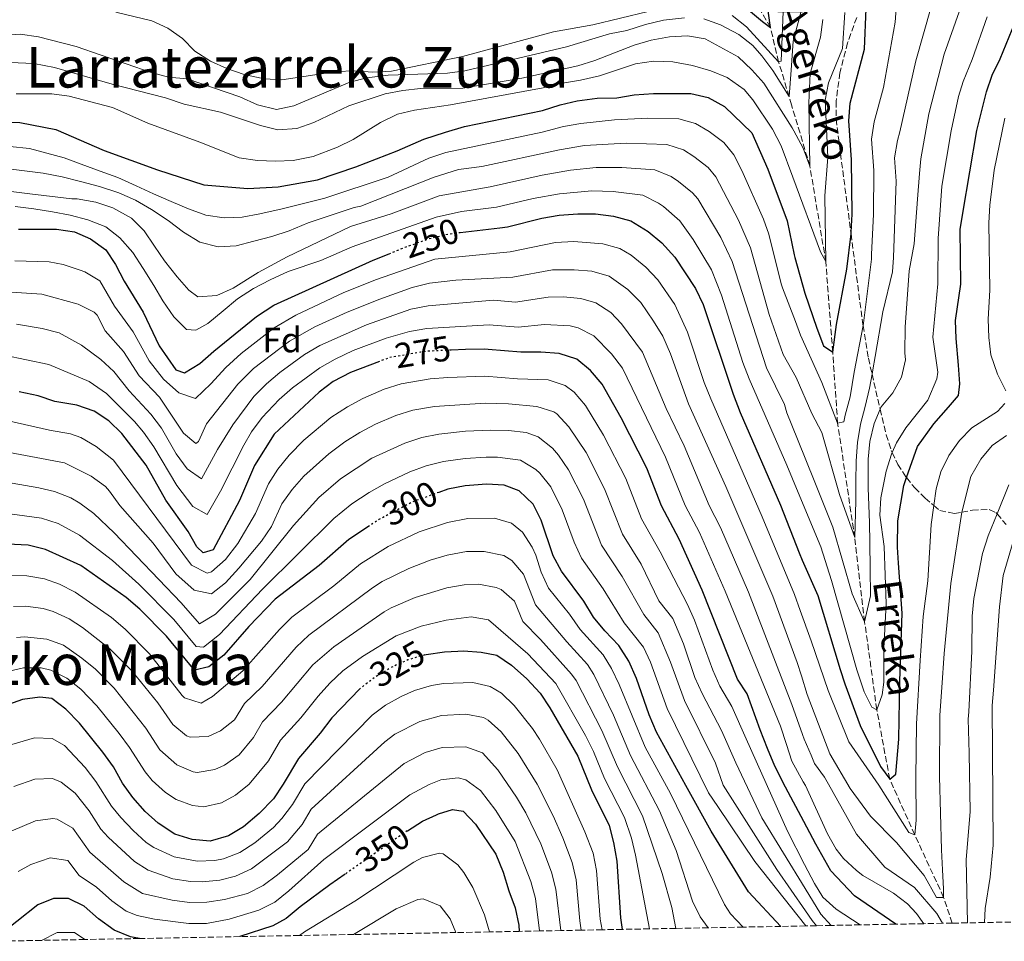
# Model space of a CAD drawing. Units: metres. Extents: x 626799 to 630222, y 4789766 to 4792136.
# Drawn here: x 629346 to 629625, y 4789814 to 4790075 of the extents above; entities that cross this region are included whole.
import ezdxf
from ezdxf.enums import TextEntityAlignment as Align

# ---------------------------------------------------------------- set-up
doc = ezdxf.new("R2010")
doc.units = ezdxf.units.M
doc.header["$MEASUREMENT"] = 0
doc.linetypes.add('DGN Style 3', pattern=[2.435891, 1.739922, -0.695969])
doc.linetypes.add('DGN Style 5', pattern=[1.217945, 0.521977, -0.695969])
for name, color, linetype, lineweight in [('Barranco lineal', 142, 'DGN Style 3', 13), ('Cota de curva de nivel directora', 7, 'Continuous', 0), ('Curva de nivel directora', 30, 'Continuous', 30), ('Curva de nivel directora no vista', 30, 'DGN Style 5', 30), ('Curva de nivel intermedia', 30, 'Continuous', 0), ('Etiqueta de zona arbolada', 92, 'Continuous', 0), ('Texto de arroyo-regatas y barrancos', 142, 'Continuous', 0), ('Texto de rotulación de espacio menor sin especificar', 7, 'Continuous', 0), ('Texto de Área (paraje) menor', 7, 'Continuous', 0), ('Zona arbolada', 92, 'DGN Style 3', 0)]:
    doc.layers.add(name, color=color, linetype=linetype, lineweight=lineweight)
doc.styles.add('Style-Arial', font='arial.ttf')

msp = doc.modelspace()

# ---------------------------------------------------------------- linework, layer by layer
at = {"layer": 'Barranco lineal', "color": 142, "linetype": 'DGN Style 3', "lineweight": 13}
msp.add_polyline3d([(629610.45, 4789818.88, 261.82), (629608, 4789826.17, 260), (629599.83, 4789843.89, 255), (629592.74, 4789859.66, 250), (629589.08, 4789879.3, 245), (629585.64, 4789904.18, 240), (629582.82, 4789928.02, 235), (629578, 4789960.4, 230), (629576.6, 4789980.5, 225), (629574.64, 4790006.16, 220), (629570.14, 4790033.16, 215), (629564.96, 4790050.47, 210.6), (629564.26, 4790052.83, 210), (629561.29, 4790062.69, 205), (629558.99, 4790072.39, 200), (629545.63, 4790095.36, 199.55), (629536.5, 4790108.47, 198.09)], dxfattribs=at)
at = {"layer": 'Curva de nivel directora', "color": 30, "linetype": 'Continuous', "lineweight": 30, "flags": 128}
for points, elevation in [([(629552.77, 4790077.45), (629556.76, 4790074.09), (629558.99, 4790072.39), (629557.94, 4790079.85)], 200), ([(629339.09, 4790045.72), (629346.46, 4790045.47), (629356.69, 4790043.58), (629370.35, 4790037.62), (629385.4, 4790032.07), (629398.57, 4790027.88), (629410.99, 4790026.8), (629419.56, 4790027.29), (629430.77, 4790029.33), (629441.61, 4790032.98), (629453.25, 4790037.46), (629460.86, 4790040.8), (629466.96, 4790042.78), (629472.38, 4790044.38), (629494.45, 4790048.91), (629499.41, 4790050.5), (629504.28, 4790051.62), (629509.91, 4790052.39), (629515.49, 4790052.5), (629520.42, 4790053.37), (629525.91, 4790053.71), (629536.46, 4790053.76), (629541.31, 4790052.56), (629545.96, 4790050.03), (629553.68, 4790042.62), (629558.26, 4790032.26), (629563.69, 4790017.7), (629565.69, 4790008.08), (629565.85, 4790007.34), (629568.69, 4789997.22), (629572.09, 4789987.27), (629574.02, 4789982.26), (629576.6, 4789980.5), (629577.69, 4789988.29), (629580.57, 4790004.04), (629581.79, 4790013.97), (629581.85, 4790014.44), (629582.11, 4790019.61), (629581.92, 4790034.92), (629581.16, 4790046.02), (629581.58, 4790051), (629585.63, 4790066.23), (629586.1, 4790077.75)], 225), ([(629471.08, 4790014.38), (629482.35, 4790015.73), (629484.49, 4790015.98), (629494.27, 4790018.44), (629499.2, 4790019.27), (629504.4, 4790019.7), (629509.4, 4790019.66), (629514.57, 4790018.98), (629519.4, 4790017.68), (629524.34, 4790014.63), (629528.2, 4790011.45), (629531.86, 4790007.39), (629537.76, 4789998.53), (629539.9, 4789994.01), (629548.43, 4789968.59), (629550.42, 4789963.4), (629561.81, 4789937.15), (629567.14, 4789923.73), (629567.97, 4789921.66), (629572.36, 4789911.65), (629578.73, 4789890.65), (629580.01, 4789886.58), (629584.37, 4789874.83), (629590.13, 4789863.21), (629592.74, 4789859.66), (629594.45, 4789861.08), (629595.34, 4789870.95), (629595.65, 4789887.42), (629596.26, 4789906.67), (629595.22, 4789920.8), (629594.92, 4789925.31), (629595.03, 4789932.74), (629596.72, 4789942.73), (629597.51, 4789944.98), (629600.6, 4789953.81), (629605.25, 4789960.26), (629609.35, 4789964.97), (629612.19, 4789968.26), (629612.6, 4789971.51), (629612.17, 4789976.84), (629611.58, 4789984.37), (629611.39, 4789989.43), (629612.9, 4789999.72), (629612.65, 4790015.25), (629613.45, 4790019.84), (629617.4, 4790043.27), (629620.19, 4790054.15), (629621.72, 4790058.91), (629624.05, 4790063.5), (629628.25, 4790073.94)], 250), ([(629346.04, 4790015.28), (629356.88, 4790015.32), (629361.92, 4790014.59), (629366.5, 4790012.6), (629370.79, 4790009.43), (629373.58, 4790005.29), (629375.97, 4790000.58), (629381.33, 4789991.85), (629385.89, 4789982.3), (629390.64, 4789975.54), (629393.09, 4789974.65), (629397.45, 4789977.27), (629401.34, 4789980.82), (629413.47, 4789990.63), (629418.4, 4789993.84), (629446.54, 4790006.57), (629450.98, 4790008.37)], 250), ([(629594.45, 4789818.58), (629582.76, 4789826.6), (629576.03, 4789833.68), (629571.85, 4789841.26), (629568.45, 4789847.62), (629563.24, 4789857.36), (629560.19, 4789863.32), (629558.13, 4789868.36), (629556.05, 4789873.64), (629552.41, 4789883.79), (629549.64, 4789887.95), (629539.64, 4789913.14), (629533.15, 4789927.53), (629528.14, 4789937.04), (629524.01, 4789947.67), (629516.73, 4789961.91), (629511.34, 4789971.46), (629508.03, 4789975.35), (629504.16, 4789978.51), (629499.14, 4789980.16), (629493.92, 4789980.55), (629488.33, 4789980.47), (629479.1, 4789981.25), (629478.02, 4789981.34), (629472.67, 4789981.28), (629468.59, 4789981.09)], 275), ([(629448.28, 4789977.87), (629440.1, 4789974.72), (629435.15, 4789972.2), (629431.16, 4789969.2), (629418.47, 4789957.32), (629412.93, 4789948.42), (629408.69, 4789938.5), (629401.15, 4789924.58), (629398.38, 4789923.72), (629396.61, 4789925.43), (629394.12, 4789929.77), (629387.81, 4789938.6), (629382.21, 4789948.5), (629375.34, 4789957.44), (629371.68, 4789961.09), (629367.51, 4789963.84), (629362.62, 4789965.54), (629356.41, 4789966.52), (629351.69, 4789968.17), (629346.28, 4789969.26)], 275), ([(629561.92, 4789817.96), (629552.79, 4789827.73), (629542.2, 4789844.95), (629535.03, 4789857.82), (629526.75, 4789872.91), (629524.68, 4789877.83), (629521.03, 4789888.14), (629518.85, 4789892.99), (629516.07, 4789897.51), (629512.06, 4789901.62), (629508.89, 4789905.49), (629506.18, 4789909.98), (629499.79, 4789918.47), (629497.42, 4789922.87), (629494.05, 4789932.98), (629491.84, 4789937.46), (629487.83, 4789941.23), (629483.57, 4789942.84), (629478.57, 4789943.12), (629474.96, 4789942.84), (629472.56, 4789942.66), (629467.64, 4789941.75), (629465.1, 4789940.82)], 300), ([(629445.42, 4789931.33), (629439.57, 4789927.43), (629431.24, 4789920.08), (629418.71, 4789910.59), (629411.28, 4789902.84), (629404.18, 4789894.77), (629399.94, 4789891.4), (629395.9, 4789890.52), (629387.95, 4789900.15), (629380.43, 4789907.72), (629376.61, 4789911.08), (629363.73, 4789920.08), (629353.72, 4789924.68), (629348.86, 4789925.87), (629342.92, 4789926.13)], 300), ([(629461.14, 4789894.82), (629461.53, 4789894.94), (629466.7, 4789895.69), (629470.43, 4789895.89), (629472.04, 4789895.98), (629477.03, 4789895.6), (629481.54, 4789894.74), (629485.67, 4789891.92), (629489.97, 4789887.99), (629493.78, 4789883.98), (629496.53, 4789879.81), (629504.4, 4789866.14), (629508.27, 4789856.58), (629513.27, 4789846.56), (629514.54, 4789841.72), (629515.45, 4789836.4), (629516.54, 4789820.39), (629517.03, 4789817.11)], 325), ([(629442.88, 4789885.35), (629442.7, 4789885.21), (629434.78, 4789876.95), (629431.49, 4789872.61), (629425.35, 4789865.44), (629421.06, 4789858.18), (629418.23, 4789854.06), (629414.24, 4789849.95), (629409.78, 4789846.17), (629405.51, 4789843.58), (629400.36, 4789842.08), (629395.24, 4789842.54), (629390.34, 4789844.05), (629385.65, 4789847.17), (629381.94, 4789850.52), (629378.47, 4789854.46), (629375.5, 4789858.51), (629372.94, 4789863.08), (629369.96, 4789867.26), (629363.39, 4789875.52), (629359.5, 4789879.44), (629355.54, 4789882.49), (629352.14, 4789882.8), (629347.19, 4789882.14), (629337.29, 4789878.69)], 325), ([(629456.14, 4789845.02), (629456.17, 4789845.04), (629460.44, 4789847.7), (629464.4, 4789849.58), (629464.96, 4789849.84), (629469, 4789851.07), (629471.96, 4789850.54), (629475.44, 4789846.88), (629481.26, 4789838.4), (629483.31, 4789833.27), (629484.86, 4789828.02), (629486.7, 4789823.22), (629487.73, 4789818.33), (629487.85, 4789816.56)], 350), ([(629438.56, 4789832.75), (629434.27, 4789829.75), (629425.79, 4789823.47), (629421.91, 4789820.16), (629418.06, 4789818.13), (629408.73, 4789815.07)], 350), ([(629380.3, 4789814.53), (629377.76, 4789814.98), (629373.13, 4789816.87), (629368.73, 4789820.09), (629364.69, 4789823.7), (629360.19, 4789825.88), (629356.02, 4789825.88), (629351.59, 4789824.07), (629339.57, 4789814.6), (629338.61, 4789813.74)], 350)]:
    msp.add_lwpolyline(points, dxfattribs=dict(at, elevation=elevation))
at = {"layer": 'Curva de nivel directora no vista', "color": 30, "linetype": 'DGN Style 5', "lineweight": 30, "flags": 128}
for points, elevation in [([(629450.98, 4790008.37), (629455.81, 4790010.33), (629463.17, 4790012.92), (629463.35, 4790012.96), (629468.04, 4790014.01), (629471.08, 4790014.38)], 250), ([(629468.59, 4789981.09), (629461.33, 4789980.74), (629459.9, 4789980.49), (629451.11, 4789978.96), (629448.28, 4789977.87)], 275), ([(629465.1, 4789940.82), (629457.67, 4789938.13), (629456.48, 4789937.51), (629448.08, 4789933.11), (629445.42, 4789931.33)], 300), ([(629461.14, 4789894.82), (629456.31, 4789893.41), (629451.76, 4789891.34), (629451.75, 4789891.33), (629447.08, 4789888.56), (629442.88, 4789885.35)], 325), ([(629456.14, 4789845.02), (629448.1, 4789839.41), (629438.56, 4789832.75)], 350)]:
    msp.add_lwpolyline(points, dxfattribs=dict(at, elevation=elevation))
at = {"layer": 'Curva de nivel intermedia', "color": 30, "linetype": 'Continuous', "lineweight": 0, "flags": 128}
for points, elevation in [([(629598.29, 4790003.51), (629599.67, 4790011.18), (629600.62, 4790023.84), (629601.13, 4790031.1), (629601.52, 4790035.22), (629603.8, 4790047.93), (629608.16, 4790064.87), (629612.43, 4790076.83), (629615.95, 4790083.05), (629619.35, 4790086.93), (629630.85, 4790096.56)], 240), ([(629595.16, 4790085.44), (629594.29, 4790073.92), (629590.96, 4790055.42), (629588.33, 4790045.71), (629587.62, 4790040.79), (629588.23, 4790031.91), (629588.18, 4790019.6), (629587.56, 4790008.15), (629587.57, 4790006.81), (629585.31, 4789988.69), (629585.19, 4789988.05), (629582.64, 4789974.85), (629581.59, 4789967.88), (629580.17, 4789962.64), (629579.73, 4789960.78), (629578, 4789960.4), (629573.52, 4789971.92), (629567.51, 4789985.27), (629566.02, 4789989.23), (629562.42, 4789998.76), (629561.99, 4789999.86), (629558.5, 4790013.87), (629556.98, 4790018.12), (629550.88, 4790031.93), (629548.58, 4790036.39), (629545.73, 4790039.88), (629541.63, 4790042.95), (629537.79, 4790045.2), (629533.05, 4790046.55), (629524.24, 4790046.7), (629514.8, 4790046.24)], 230), ([(629548.1, 4790075.81), (629552.21, 4790072.57), (629561.29, 4790062.69), (629561.99, 4790062.92), (629562.84, 4790084.04)], 205), ([(629344.01, 4790032.34), (629353.07, 4790031.21), (629358.42, 4790030.14), (629363.66, 4790028.83), (629369.02, 4790027.41), (629374.5, 4790025.64), (629379.17, 4790023.52), (629383.73, 4790020.92), (629388.42, 4790017.75), (629392.76, 4790014.46), (629397.45, 4790011.64), (629402.57, 4790010.33), (629407.67, 4790010.65), (629412.75, 4790011.89), (629417.83, 4790013.24), (629422.67, 4790014.83), (629428.08, 4790017.12), (629441.11, 4790021.5), (629442.97, 4790021.85), (629463.73, 4790030.08), (629470.65, 4790032.23), (629477.22, 4790033.02), (629499.27, 4790037.74), (629506.34, 4790038.96), (629518.08, 4790039.62), (629529.63, 4790039.33), (629534.32, 4790037.74), (629537.31, 4790035.87), (629541.33, 4790032.77), (629543.49, 4790030.15), (629549.97, 4790017.84), (629553.32, 4790010.03), (629558.6, 4789991.15), (629561.87, 4789981.69), (629562.62, 4789979.8), (629566.29, 4789973.29), (629570.68, 4789963.16), (629573.52, 4789957.78), (629578.56, 4789940.24), (629582.82, 4789928.02), (629583.11, 4789938.46), (629583.14, 4789943.67), (629583.28, 4789949.7), (629583.65, 4789954.93), (629584.5, 4789960.16), (629585.81, 4789965.16), (629587, 4789970.28), (629587.73, 4789974.29), (629587.96, 4789975.52), (629588.59, 4789979.24), (629590.82, 4789991.91), (629593.54, 4790003.2), (629593.82, 4790007.3), (629594.53, 4790028.89), (629594.08, 4790035.55), (629594.94, 4790040.46), (629595.56, 4790042.91), (629600.12, 4790063.01), (629604.52, 4790078.28)], 235), ([(629540.14, 4790074.82), (629544.86, 4790073.16), (629550.05, 4790070.4), (629553.99, 4790067.33), (629556.58, 4790064.42), (629559.67, 4790060.24), (629564.26, 4790052.83), (629564.8, 4790060.3), (629565.39, 4790068.56), (629567.96, 4790078.05)], 210), ([(629334.95, 4790069.76), (629346.57, 4790070.51), (629351.78, 4790069.74), (629362.4, 4790067.02), (629383.64, 4790059.63), (629388.58, 4790058.31), (629393.81, 4790057.89), (629408.73, 4790052.75), (629413.75, 4790050.51), (629419.15, 4790049.16), (629424.07, 4790050.22), (629439.86, 4790056.93), (629444.7, 4790058.2), (629450.7, 4790058.93), (629467.53, 4790059.5), (629472.49, 4790060.16), (629501.25, 4790066.89), (629513.36, 4790070.62), (629518.33, 4790071.51), (629523.64, 4790073.28), (629528.66, 4790074.52), (629534.61, 4790075.16)], 210), ([(629373.62, 4790076.74), (629383.82, 4790074.34), (629388.34, 4790072.18), (629392.56, 4790069.29), (629396.04, 4790065.69), (629400.43, 4790062.92), (629405.04, 4790060.79), (629410, 4790059.08), (629415.64, 4790057.88), (629420.63, 4790057.63), (629436.23, 4790059.97), (629441.23, 4790060.1), (629446.38, 4790059.72), (629451.66, 4790060.02), (629471.81, 4790064.17), (629497.56, 4790071.22), (629508.7, 4790073.19), (629524.36, 4790076.96)], 205), ([(629429.66, 4790045.5), (629439.59, 4790050.24), (629449.88, 4790053.65), (629454.91, 4790054.62), (629459.88, 4790055.14), (629471.84, 4790055.25), (629488.54, 4790058.05), (629504.46, 4790061.58), (629509.25, 4790063.02), (629520.38, 4790067.37), (629525.16, 4790068.84), (629530.35, 4790069.76), (629535.53, 4790070.05), (629540.49, 4790069.19), (629549.81, 4790064.14), (629553.7, 4790060.47), (629557.07, 4790056.62), (629565.08, 4790043.96), (629565.57, 4790043.17), (629568.2, 4790038.23), (629570.14, 4790033.16), (629569.86, 4790051.11), (629570.18, 4790059.36), (629573.14, 4790069.7), (629573.76, 4790074.67)], 215), ([(629580.05, 4790076.61), (629579.4, 4790066.47), (629575.44, 4790056.73), (629574.49, 4790051.81), (629575.18, 4790035.72), (629574.34, 4790024.77), (629574.64, 4790006.16), (629573.14, 4790008.87), (629565.32, 4790030.05), (629562.05, 4790038.89), (629559.59, 4790043.66), (629553.97, 4790051.9), (629551.53, 4790054.89), (629546.72, 4790058.29), (629542.06, 4790060.1), (629536.86, 4790061.67), (629531.31, 4790062.73), (629525.88, 4790062.89), (629520.73, 4790062.08), (629510.54, 4790058.76)], 220), ([(629620.34, 4790075.39), (629616.08, 4790063.34), (629613.5, 4790057.11), (629612.23, 4790052.92), (629610.12, 4790043.15), (629607.48, 4790027.53), (629606.48, 4790012.72), (629606.41, 4789999.83), (629604.95, 4789984.78), (629606.4, 4789974.88), (629606.12, 4789972.93), (629603.54, 4789966.92), (629597.34, 4789959.05), (629594.67, 4789954.87), (629593.47, 4789952.09), (629593.25, 4789951.59), (629591.76, 4789946.8), (629590.19, 4789939.3), (629589.97, 4789934.35), (629591.2, 4789925.48), (629591.72, 4789909.27), (629591.06, 4789896.69), (629591.08, 4789887.12), (629590.58, 4789883.55), (629589.08, 4789879.3), (629587.67, 4789879.97), (629585.51, 4789884.35), (629583.39, 4789890.61), (629576.23, 4789915.88), (629573.21, 4789925.42)], 245), ([(629334.65, 4790062.85), (629350.44, 4790062.18), (629356.25, 4790061.12), (629372.61, 4790056.36), (629387.69, 4790052.47), (629392.94, 4790050.7), (629403.29, 4790048.43), (629414.64, 4790044.7), (629419.49, 4790043.48), (629424.93, 4790043.8), (629429.66, 4790045.5)], 215), ([(629510.54, 4790058.76), (629505.15, 4790057.49), (629499.56, 4790056.54), (629494.6, 4790055.3), (629468.37, 4790050.55), (629458.24, 4790049.03), (629453.37, 4790047.9), (629448.58, 4790045.53), (629440.87, 4790040.69), (629436.35, 4790038.56), (629429.47, 4790035.87), (629423.8, 4790034.74), (629418.81, 4790034.53), (629413.71, 4790034.78), (629408.53, 4790035.51), (629397.4, 4790039.99), (629382.71, 4790045.33), (629372.69, 4790049.76), (629360.44, 4790052.95), (629355.49, 4790053.59), (629345.46, 4790053.63)], 220), ([(629625.29, 4790046.71), (629622.29, 4790032.06), (629621.04, 4790022.15), (629620.82, 4790017.16), (629621.07, 4789998.05), (629620.57, 4789989.83), (629620.76, 4789984.67), (629621.38, 4789979.71), (629623.27, 4789974.3), (629625.57, 4789969.53)], 255), ([(629514.8, 4790046.24), (629505.32, 4790045.26), (629500.41, 4790044.34), (629494.38, 4790042.81), (629467.05, 4790037), (629462.3, 4790035.44), (629450.76, 4790030.02), (629432.77, 4790024.05), (629420.76, 4790021.07), (629414.41, 4790019.7), (629409.44, 4790018.69), (629404.34, 4790018.49), (629399.11, 4790019.33), (629394.21, 4790021.11), (629389.31, 4790023.12), (629384.29, 4790025.35), (629379.39, 4790027.59), (629374.25, 4790029.94), (629369.23, 4790031.72), (629363.87, 4790033.72), (629358.97, 4790035.49), (629349.19, 4790038.12), (629337.92, 4790039.33)], 230), ([(629340.97, 4790026.36), (629349.33, 4790025.34), (629361.18, 4790023.91), (629362.7, 4790023.95), (629367.93, 4790022.99), (629372.83, 4790021.33), (629378.09, 4790018.4), (629381.63, 4790014.86), (629384.6, 4790010.51), (629387.45, 4790006.38), (629391, 4790001.8), (629394.31, 4789998.03), (629396.89, 4789996.21), (629402.22, 4789996.53), (629406.82, 4789998.58), (629413.94, 4790003.1), (629422.1, 4790007.52), (629440.04, 4790016.04), (629451.61, 4790019.68), (629465.17, 4790024.72), (629479.65, 4790027.34), (629494.34, 4790030.63), (629502.4, 4790032.02), (629509.6, 4790032.75), (629516.91, 4790032.74), (629526.22, 4790032.11), (629530.82, 4790030.24), (629532.98, 4790028.79), (629536.92, 4790025.65), (629538.39, 4790023.92), (629544.91, 4790012.98), (629548.13, 4790006.2), (629557.89, 4789976.06), (629562.93, 4789965.68), (629563.58, 4789963.3), (629566.59, 4789955.89), (629571.55, 4789943.72), (629576.62, 4789930.93), (629582.15, 4789912.12), (629585.64, 4789904.18), (629587.26, 4789911.51), (629587.25, 4789919.28), (629587.13, 4789926.58), (629587.04, 4789932.26), (629586.65, 4789941.99), (629586.63, 4789950.22), (629587.13, 4789955.21), (629588.32, 4789960.34), (629590.05, 4789964.35), (629590.33, 4789965.01), (629593.63, 4789969), (629596.11, 4789973.45), (629597.19, 4789978.33), (629597.04, 4789980.3), (629597.15, 4789987.72), (629597.72, 4789995.5), (629598.29, 4790003.51)], 240), ([(629573.21, 4789925.42), (629566.85, 4789940.74), (629563.64, 4789948.48), (629552.91, 4789972.93), (629551.15, 4789977.61), (629545.09, 4789996.68), (629542.29, 4790003.79), (629537.14, 4790012.37), (629533.29, 4790017.68), (629528.66, 4790021.71), (629527.28, 4790022.69), (629522.81, 4790024.9), (629514.49, 4790025.96), (629508.39, 4790026.2), (629499.23, 4790025.35), (629491.79, 4790024), (629481.45, 4790021.54), (629471.5, 4790020.34), (629464.33, 4790018.68), (629440.59, 4790010.32), (629431.66, 4790006.41), (629422.44, 4790003.36), (629417.38, 4790000.96), (629412.66, 4789998.56), (629408.07, 4789995.59), (629404.07, 4789992.16), (629399.72, 4789988.62), (629396.28, 4789986.7), (629393.61, 4789986.89), (629390.07, 4789990.55), (629386.98, 4789995.02), (629384.36, 4789999.38), (629381.38, 4790004.2), (629378.41, 4790008.68), (629374.75, 4790012.91), (629370.76, 4790015.97), (629365.74, 4790017.98), (629360.74, 4790019.29), (629355.73, 4790020.25), (629350.39, 4790021.09), (629345.16, 4790021.7)], 245), ([(629600.15, 4789860.01), (629600.23, 4789848.07), (629599.83, 4789843.89), (629598.2, 4789844.56), (629589.63, 4789857.98), (629581.2, 4789870.25), (629575.28, 4789884.76), (629570.46, 4789898.82), (629567.43, 4789907.4), (629565.82, 4789911.95), (629556.66, 4789933.86), (629542.09, 4789967.25), (629540.25, 4789971.9), (629535.5, 4789986.13), (629531.94, 4789993.96), (629527.09, 4790000.98), (629523.66, 4790004.61), (629519.5, 4790008), (629516.35, 4790009.85), (629511.54, 4790011.21), (629503.35, 4790011.79), (629498.14, 4790011.52), (629485.26, 4790008.88), (629464, 4790006.82), (629447.46, 4790001.05), (629438.16, 4789997.38), (629424.59, 4789990.97), (629418.48, 4789987.41), (629409.14, 4789980.14), (629404.76, 4789976.12), (629400.55, 4789971.5), (629396.21, 4789967.42), (629391.47, 4789968.95), (629387.17, 4789972.9), (629383.05, 4789978.06), (629378.57, 4789986.25), (629373.3, 4789993.57), (629369.15, 4790000.65), (629364.88, 4790003.23), (629363.54, 4790003.71), (629358.77, 4790005.32), (629354.76, 4790006.11), (629345.04, 4790006.38)], 255), ([(629607.96, 4789828.6), (629608, 4789826.17), (629606.03, 4789826.13), (629602.45, 4789832.34), (629594.65, 4789841.72), (629587.34, 4789849.13), (629581.53, 4789857.04), (629575.81, 4789866.8), (629569.39, 4789883.62), (629567.74, 4789888.87), (629566.56, 4789892.63), (629559.63, 4789911.39), (629546.36, 4789942.48), (629535.75, 4789965.92), (629530.66, 4789980.04), (629528.47, 4789984.99), (629525.87, 4789989.26), (629522.32, 4789994.58), (629518.58, 4789998.27), (629513.3, 4790002.01), (629508.4, 4790003.45), (629503.41, 4790003.85), (629497.3, 4790003.8), (629486.03, 4790001.78), (629469.89, 4790000.92), (629462.43, 4790000.05), (629457.58, 4789998.83), (629448.37, 4789995.53), (629439.09, 4789991.79), (629429.99, 4789987.65), (629422.79, 4789983.63), (629412.6, 4789975.9), (629408.19, 4789971.42), (629399.33, 4789960.19), (629397, 4789955.21), (629396.31, 4789954.62), (629392.83, 4789957.58), (629385.99, 4789967.77), (629380.21, 4789973.82), (629375.8, 4789980.65), (629370.63, 4789986.56), (629368.32, 4789991.02), (629367.52, 4789991.87), (629363.02, 4789994.09), (629352.64, 4789996.9), (629344.04, 4789997.49)], 260), ([(629345.56, 4789988.39), (629352.79, 4789987.25), (629357.61, 4789985.94), (629363.94, 4789982.51), (629369.36, 4789978.42), (629373.04, 4789975.04), (629377.37, 4789969.57), (629383.58, 4789962.98), (629386.56, 4789958.96), (629390.73, 4789951.75), (629393.87, 4789947.52), (629397.92, 4789944.61), (629402.45, 4789952.96), (629406.74, 4789959.96), (629412.71, 4789967.98), (629416.25, 4789971.52), (629420.06, 4789974.74), (629427.1, 4789979.85), (629431.42, 4789982.37), (629444.58, 4789988.25), (629457.17, 4789992.69), (629462.07, 4789993.61), (629480.61, 4789995.2), (629486.8, 4789994.67), (629496.03, 4789996.04), (629500.31, 4789996.17), (629505.31, 4789995.69), (629509.5, 4789994.43), (629513.77, 4789991.69), (629516.84, 4789988.52), (629522.76, 4789980.48), (629529.41, 4789964.58), (629534.58, 4789953.96), (629541.6, 4789937.09), (629544.82, 4789930.91), (629552.73, 4789912.54), (629565.07, 4789880.75), (629568.03, 4789872.28), (629568.5, 4789870.93), (629570.47, 4789866.43), (629571.47, 4789864.11), (629574.28, 4789860.21), (629575.37, 4789858.21), (629583.36, 4789844.08), (629591.4, 4789834.71), (629599.72, 4789828.93), (629606.1, 4789821.61), (629607.71, 4789818.83)], 265), ([(629342.04, 4789979.69), (629354.65, 4789977.05), (629366.08, 4789972.18), (629370.95, 4789968.82), (629378.89, 4789960.88), (629381.49, 4789957.82), (629384.38, 4789953.73), (629390.89, 4789942.76), (629395.45, 4789936.79), (629399.53, 4789934.59), (629403.26, 4789941.2), (629409.84, 4789954.19), (629412.06, 4789957.98), (629415.04, 4789962.02), (629419.86, 4789967.15), (629423.63, 4789970.42), (629431.41, 4789976.07), (629435.76, 4789978.54), (629440.85, 4789980.95), (629450.2, 4789984.49), (629456.78, 4789986.39), (629461.7, 4789987.18), (629479.31, 4789988.27), (629487.56, 4789987.57), (629494.97, 4789988.3), (629502.23, 4789987.93), (629504.49, 4789987.41), (629508.96, 4789985.1), (629513.97, 4789979.99), (629517.05, 4789975.97), (629529.29, 4789950.82), (629534.87, 4789937.07), (629538.88, 4789929.45), (629546.19, 4789912.84), (629561.78, 4789874.63), (629563.49, 4789869.42), (629565.04, 4789864.73), (629568.26, 4789858.92), (629568.87, 4789857.81), (629575.09, 4789844.16), (629577.58, 4789839.78), (629579.64, 4789837.17), (629583.32, 4789833.76), (629585.16, 4789832.37), (629593.82, 4789827.33), (629597.82, 4789824.32), (629600.28, 4789821.65), (629602.36, 4789818.73)], 270), ([(629340.64, 4789961.62), (629354.9, 4789958.39), (629360.84, 4789957.36), (629363.72, 4789956.32), (629368.09, 4789953.81), (629373.01, 4789949.97), (629395.07, 4789920.2), (629399.54, 4789917.93), (629400.71, 4789918.33), (629404.66, 4789921.78), (629408.21, 4789926.34), (629413.2, 4789934.81), (629416.85, 4789943.22), (629419.53, 4789947.43), (629422.69, 4789951.34), (629426.84, 4789955.61), (629434.54, 4789961.98), (629439.2, 4789965.03), (629443.61, 4789967.4), (629449.64, 4789970.02), (629454.42, 4789971.52), (629462.59, 4789972.94), (629467.65, 4789973.3), (629478.13, 4789973.7), (629487.38, 4789972.94), (629496.03, 4789972.7), (629500.89, 4789971.05), (629503.39, 4789969.17), (629506.63, 4789965.42), (629511.75, 4789957.02), (629518.02, 4789944.73), (629522.47, 4789933.33), (629527.76, 4789924.02), (629535.48, 4789909.11), (629537.48, 4789904.61), (629542.65, 4789890.51), (629544.65, 4789885.93), (629548, 4789880.2), (629552.14, 4789871.09), (629563.81, 4789844.96), (629568.66, 4789835.44), (629571.4, 4789830.08), (629573.85, 4789826.23), (629577.55, 4789822.86), (629584.41, 4789818.39)], 280), ([(629339.94, 4789952.8), (629359.06, 4789949.19), (629366.61, 4789945.37), (629370.69, 4789942.49), (629371.86, 4789941.16), (629374.81, 4789937.14), (629384.25, 4789926.44), (629390.61, 4789917.77), (629395.85, 4789913.09), (629400.7, 4789912.14), (629404.64, 4789915.21), (629408.47, 4789919.33), (629414.86, 4789927.05), (629417.71, 4789931.13), (629420.59, 4789937.61), (629423.54, 4789941.64), (629426.91, 4789945.36), (629433.92, 4789951.74), (629438.45, 4789955.12), (629442.69, 4789957.77), (629447.13, 4789960.08), (629452.95, 4789962.59), (629457.72, 4789964.08), (629463.85, 4789965.14), (629478.24, 4789966.05), (629484.78, 4789965.86), (629492.82, 4789965.13), (629497.62, 4789963.6), (629498.54, 4789963.03), (629501.93, 4789959.37), (629506.77, 4789952.13), (629512.02, 4789941.79), (629517.1, 4789929.02), (629522.36, 4789920.51), (629527.34, 4789910.08), (629531.32, 4789905.08), (629534.33, 4789897.94), (629537.61, 4789888.46), (629539.65, 4789883.9), (629545.15, 4789873.41), (629549.22, 4789864.28), (629556.57, 4789848.68), (629568.78, 4789828.69), (629573.22, 4789821.42), (629576.2, 4789818.23)], 285), ([(629625.31, 4789965.97), (629623.23, 4789963.69), (629616.01, 4789959.04), (629612.5, 4789955.48), (629609.48, 4789951.27), (629607.2, 4789946.67), (629605.9, 4789941.84), (629605.25, 4789937.09), (629604.52, 4789931.73), (629603.58, 4789915.74), (629602.23, 4789905.64), (629601.34, 4789893.24), (629600.36, 4789875.32), (629600.15, 4789860.01)], 255), ([(629571.98, 4789818.15), (629570.77, 4789819.63), (629568.89, 4789822.36), (629560.8, 4789834.1), (629545.58, 4789857.97), (629543.44, 4789864.15), (629534.66, 4789881.88), (629530.72, 4789892.74), (629527.16, 4789901.05), (629523.09, 4789906.23), (629516.97, 4789917), (629511.13, 4789925.9), (629506.03, 4789938.86), (629501.79, 4789947.24), (629499.01, 4789951.34), (629497.23, 4789953.32), (629493.22, 4789956.51), (629489.8, 4789957.77), (629484.81, 4789958.36), (629479.81, 4789958.45), (629472.6, 4789958.11), (629465.12, 4789957.34), (629460.23, 4789956.31), (629455.48, 4789954.76), (629446.15, 4789950.54), (629437.22, 4789944.62), (629431.13, 4789939.38), (629423.92, 4789931.42), (629411.68, 4789916.19), (629401.86, 4789906.35), (629397.33, 4789903.6), (629392.12, 4789909.58), (629373.21, 4789929.35), (629367.44, 4789934.83), (629363.41, 4789937.8), (629360.91, 4789939.24), (629356.23, 4789941.08), (629351.88, 4789942.13), (629344.26, 4789943.38)], 290), ([(629625.83, 4789956.89), (629621.79, 4789954.09), (629618.58, 4789950.26), (629615.7, 4789945.31), (629613.22, 4789935.61), (629613.15, 4789935.21), (629610.04, 4789915.01), (629608.16, 4789895.25), (629607.54, 4789885.58), (629606.93, 4789877.74), (629606.87, 4789860.35), (629607.44, 4789839.61), (629607.64, 4789833.93), (629607.96, 4789828.6)], 260), ([(629343.59, 4789934.75), (629352.57, 4789933.55), (629357.32, 4789931.96), (629363.36, 4789928.69), (629372.69, 4789921.49), (629380.11, 4789914.82), (629390.04, 4789904.86), (629396.39, 4789897.16), (629398.47, 4789897.03), (629403.02, 4789900.56), (629415.19, 4789913.39), (629435.35, 4789933.4), (629440.5, 4789937.55), (629445.34, 4789940.74), (629449.66, 4789943.24), (629456.83, 4789946.6), (629461.53, 4789948.31), (629466.38, 4789949.55), (629472.58, 4789950.39), (629478.46, 4789950.76), (629481.69, 4789950.79), (629488.21, 4789949.9), (629492.53, 4789947.27), (629493.71, 4789946.22), (629496.81, 4789942.35), (629500.04, 4789935.92), (629503.37, 4789926.71), (629505.46, 4789922.18), (629511.58, 4789913.49), (629517.58, 4789903.92), (629523.01, 4789897.02), (629524.97, 4789892.77), (629529.78, 4789879.62), (629541.45, 4789855.74), (629544.07, 4789851.9), (629554.59, 4789836.37), (629568.96, 4789818.1)], 295), ([(629614.72, 4789818.96), (629614.43, 4789836.93), (629615.49, 4789850.4), (629615.22, 4789866.97), (629614.99, 4789876.61), (629615.11, 4789878.68), (629615.98, 4789895.9), (629616.05, 4789905.79), (629616.59, 4789910.76), (629619.05, 4789923.47), (629620.65, 4789928.54), (629623.14, 4789934.7), (629626.49, 4789942.98)], 265), ([(629551.27, 4789817.76), (629547.67, 4789821.56), (629545.94, 4789824.19), (629530.68, 4789855.57), (629523.46, 4789868.72), (629516.13, 4789886.47), (629513.97, 4789890.98), (629511.61, 4789894.81), (629505.1, 4789901.99), (629502.08, 4789906.37), (629496.14, 4789913.72), (629494.06, 4789918.2), (629492.58, 4789923.03), (629491.54, 4789925.33), (629488.8, 4789929.52), (629485.67, 4789932.1), (629480.8, 4789933.49), (629473.27, 4789933.45), (629467.56, 4789932.26), (629459.48, 4789929.64), (629450.77, 4789925.47), (629442.92, 4789920.62), (629435.35, 4789914.33), (629423.5, 4789905.51), (629419.93, 4789902.01), (629409.64, 4789890.34), (629401, 4789883.04), (629397.82, 4789881.14), (629393.08, 4789882.69), (629392.41, 4789883.31), (629383.15, 4789895.11), (629376.25, 4789902.06), (629372.4, 4789905.36), (629362.09, 4789912.56), (629357.65, 4789914.84), (629353.41, 4789916.3), (629348.44, 4789917.22), (629343.77, 4789917.33)], 305), ([(629619.59, 4789819.05), (629619.75, 4789823.05), (629621.19, 4789831.91), (629622.03, 4789840.97), (629621.71, 4789880.48), (629622.17, 4789884.87), (629623.83, 4789908.43), (629624.85, 4789917.26), (629627.7, 4789926.89)], 270), ([(629344.62, 4789908.53), (629348.1, 4789908.58), (629353.09, 4789907.93), (629355.91, 4789907.14), (629360.45, 4789905.05), (629364.18, 4789902.61), (629372.06, 4789896.41), (629378.13, 4789890.29), (629385.52, 4789881.22), (629389.76, 4789875.07), (629393.67, 4789871.93), (629394.68, 4789871.49), (629399.74, 4789871.75), (629403.26, 4789873.33), (629407.26, 4789876.46), (629410.1, 4789881.01), (629415.1, 4789885.91), (629424.68, 4789896.99), (629428.3, 4789900.44), (629446.27, 4789913.82), (629449, 4789915.55), (629456.63, 4789919.3), (629462.64, 4789921.63), (629467.45, 4789923.01), (629472.95, 4789924.07), (629477.96, 4789924.11), (629483.51, 4789922.98), (629485.8, 4789921.53), (629489.04, 4789917.68), (629492.49, 4789908.97), (629501.32, 4789898.49), (629507.15, 4789892.1), (629508.96, 4789889.26), (629514.53, 4789877.72), (629519.36, 4789866.37), (629527.53, 4789850.71), (629532.31, 4789839.46), (629536.86, 4789825.13), (629539.09, 4789820.65), (629541.37, 4789817.57)], 310), ([(629345.48, 4789899.74), (629347.77, 4789899.95), (629354.12, 4789899.28), (629358.81, 4789897.53), (629363.97, 4789893.93), (629367.87, 4789890.75), (629373.21, 4789885.37), (629382.12, 4789874.06), (629386.13, 4789867.98), (629390.93, 4789863.66), (629395.5, 4789861.73), (629396.67, 4789861.55), (629401.66, 4789862.36), (629404.44, 4789863.63), (629408.52, 4789866.53), (629412.61, 4789871.47), (629415.19, 4789875.82), (629420.57, 4789881.47), (629429.44, 4789891.96), (629435.39, 4789897.08), (629449.62, 4789907.02), (629451.57, 4789908.16), (629458.35, 4789911.06), (629467.34, 4789913.77), (629472.25, 4789914.65), (629476.35, 4789914.83), (629481.35, 4789913.85), (629482.71, 4789913.29), (629486.54, 4789910.03), (629488.84, 4789904.23), (629493.87, 4789899.14), (629502.69, 4789889.39), (629503.99, 4789887.57), (629511.22, 4789873.37), (629515.66, 4789863.11), (629522.75, 4789849.22), (629528.29, 4789832.94), (629531.04, 4789823.33), (629532.17, 4789817.4)], 315), ([(629341.48, 4789889.73), (629347.45, 4789891.16), (629352.46, 4789891.18), (629355.23, 4789890.45), (629359.77, 4789888.2), (629363.69, 4789885.1), (629368.3, 4789880.44), (629374.57, 4789872.59), (629377.53, 4789868.57), (629381.95, 4789861.67), (629383.95, 4789859.23), (629387.7, 4789855.84), (629390.74, 4789853.86), (629395.37, 4789852.14), (629398.6, 4789851.81), (629403.59, 4789852.97), (629407.5, 4789855.08), (629411.38, 4789858.24), (629416.84, 4789864.82), (629420.27, 4789870.63), (629426.03, 4789877.04), (629430.92, 4789883.12), (629434.25, 4789886.85), (629437.9, 4789890.29), (629443.45, 4789894.38), (629452.96, 4789900.22), (629460.05, 4789902.94), (629467.2, 4789904.63), (629474.26, 4789905.59), (629479.19, 4789904.73), (629490.27, 4789895.07), (629498.24, 4789886.69), (629506.63, 4789871.96), (629508.87, 4789867.49), (629511.97, 4789859.84), (629517.62, 4789848.81), (629519.65, 4789842.97), (629520.8, 4789838.11), (629524.69, 4789817.26)], 320), ([(629344.19, 4789869.41), (629350.62, 4789871.32), (629355.64, 4789871.17), (629359.13, 4789869.12), (629364.99, 4789862.95), (629368.01, 4789858.99), (629372.44, 4789851.98), (629375.06, 4789848.8), (629378.54, 4789845.1), (629382.26, 4789841.75), (629384.4, 4789840.26), (629390.11, 4789837.62), (629396.7, 4789836.43), (629401.71, 4789836.57), (629404.11, 4789837.06), (629408.79, 4789838.9), (629412.98, 4789841.63), (629418.25, 4789845.91), (629420.67, 4789848.51), (629423.7, 4789852.49), (629427.13, 4789858.3), (629446.25, 4789877.71), (629449.99, 4789880.59), (629454.4, 4789883.04), (629458.23, 4789884.73), (629463.02, 4789886.16), (629466.45, 4789886.72), (629474.67, 4789886.98), (629479.62, 4789885.9), (629482.8, 4789883.98), (629486.37, 4789880.5), (629491.62, 4789873.95), (629493.61, 4789870.93), (629498.61, 4789862.28), (629506.43, 4789844.69), (629508.75, 4789838.67), (629509.7, 4789833.76), (629510.78, 4789819.98), (629511.37, 4789817.01)], 330), ([(629344.78, 4789857.57), (629350.74, 4789859.64), (629355.73, 4789859.85), (629358.16, 4789858.83), (629362.11, 4789855.66), (629366.05, 4789850.71), (629369.38, 4789845.46), (629371.43, 4789843.26), (629378.88, 4789836.34), (629382.75, 4789833.89), (629389.82, 4789831.38), (629394.75, 4789830.67), (629398.06, 4789830.57), (629403.06, 4789831.06), (629407.49, 4789832.15), (629412.07, 4789834.22), (629422.25, 4789841.87), (629426.38, 4789846.85), (629428.92, 4789851.16), (629449.8, 4789870.21), (629452.62, 4789872.33), (629459.73, 4789875.93), (629465.85, 4789877.64), (629472.76, 4789878.02), (629477.71, 4789877.06), (629479.07, 4789876.34), (629482.76, 4789873.01), (629487.51, 4789866.91), (629492.94, 4789858.22), (629497.47, 4789849.3), (629500.23, 4789843.01), (629502.84, 4789836), (629503.95, 4789831.13), (629505.02, 4789819.57), (629505.41, 4789816.89)], 335), ([(629343.97, 4789844.93), (629350.9, 4789847.86), (629355.83, 4789848.52), (629357.06, 4789848.33), (629361.47, 4789845.74), (629366.31, 4789838.93), (629375.89, 4789830.57), (629381.15, 4789827.26), (629389.56, 4789825.36), (629394.5, 4789824.73), (629399.42, 4789824.79), (629404.4, 4789825.55), (629410.87, 4789827.29), (629415.35, 4789829.53), (629419.39, 4789832.55), (629428.12, 4789839.73), (629430.7, 4789844.03), (629455.25, 4789864.07), (629461.24, 4789867.14), (629466.01, 4789868.62), (629472.74, 4789868.82), (629477.44, 4789867.09), (629481.79, 4789862.24), (629487.03, 4789854.58), (629489.71, 4789850.08), (629494.01, 4789841.32), (629496.98, 4789833.33), (629498.2, 4789828.49), (629499.65, 4789816.78)], 340), ([(629345.94, 4789833.47), (629349.6, 4789835.44), (629355.05, 4789837.33), (629360.05, 4789836.59), (629363.25, 4789832.41), (629368.14, 4789829.06), (629372.48, 4789825.19), (629376.57, 4789822.3), (629379.67, 4789821.08), (629384.55, 4789820.03), (629394.28, 4789818.8), (629399.28, 4789818.82), (629405.75, 4789820.04), (629414.16, 4789822.55), (629418.63, 4789824.85), (629422.59, 4789828.01), (629432.49, 4789836.89), (629456.89, 4789855.2), (629462.32, 4789858.14), (629465.68, 4789859.44), (629470.6, 4789859.98), (629472.69, 4789859.41), (629476.88, 4789856.39), (629481.23, 4789850.73), (629486.66, 4789842.03), (629491.11, 4789830.67), (629492.45, 4789825.86), (629493.63, 4789816.67)], 345), ([(629425.63, 4789815.38), (629427.09, 4789816.4), (629441.27, 4789825.07), (629457.98, 4789836.1), (629460.5, 4789837.48), (629465.3, 4789838.69), (629466.34, 4789838.51), (629470.46, 4789835.34), (629472.15, 4789833.18), (629474.72, 4789828.94), (629478.05, 4789821.19), (629479.46, 4789816.4)], 355), ([(629440.97, 4789815.67), (629452.96, 4789822.9), (629459.18, 4789825.57), (629460.65, 4789825.79), (629465.47, 4789823.79), (629468.3, 4789820.12), (629469.93, 4789816.22)], 360), ([(629352.56, 4789814), (629356.99, 4789816.21), (629361.96, 4789816.23), (629364.89, 4789814.24)], 355)]:
    msp.add_lwpolyline(points, dxfattribs=dict(at, elevation=elevation))
at = {"layer": 'Zona arbolada', "color": 92, "linetype": 'DGN Style 3', "lineweight": 0}
for points in [[(629583.4, 4790075.28, 229.01), (629580.83, 4790068.09, 228.98), (629578.6, 4790059.56, 228.98), (629577.61, 4790051.54, 228.98), (629577.6, 4790046.53, 228.98), (629578.5, 4790039.14, 229.3), (629581.79, 4790013.97, 235.56), (629585.14, 4789988.35, 241.93), (629585.19, 4789988.05, 242), (629586.69, 4789978.77, 244.28), (629587.73, 4789974.29, 245.39), (629590.05, 4789964.35, 247.86), (629591.73, 4789957.14, 249.65), (629593.18, 4789952.69, 251.39), (629593.47, 4789952.09, 251.78), (629595.05, 4789948.74, 253.98), (629597.3, 4789945.23, 257.12), (629597.51, 4789944.98, 257.39), (629599.87, 4789942.08, 260.46), (629602.74, 4789939.21, 263.71), (629605.25, 4789937.09, 265.89), (629606.95, 4789935.67, 267.36), (629611.09, 4789934.83, 269.61), (629613.15, 4789935.21, 270.51), (629616.15, 4789935.76, 271.8), (629620.92, 4789935.99, 273.78), (629622.77, 4789935.13, 274.63), (629623.14, 4789934.7, 274.84), (629625.69, 4789931.7, 276.28)], [(629583.4, 4790075.28, 229.01), (629580.83, 4790068.09, 228.98), (629578.6, 4790059.56, 228.98), (629577.61, 4790051.54, 228.98), (629577.6, 4790046.53, 228.98), (629578.5, 4790039.14, 229.3), (629581.79, 4790013.97, 235.56), (629585.14, 4789988.35, 241.93), (629585.19, 4789988.05, 242), (629586.69, 4789978.77, 244.28), (629587.73, 4789974.29, 245.39), (629590.05, 4789964.35, 247.86), (629591.73, 4789957.14, 249.65), (629593.18, 4789952.69, 251.39), (629593.47, 4789952.09, 251.78), (629595.05, 4789948.74, 253.98), (629597.3, 4789945.23, 257.12), (629597.51, 4789944.98, 257.39), (629599.87, 4789942.08, 260.46), (629602.74, 4789939.21, 263.71), (629605.25, 4789937.09, 265.89), (629606.95, 4789935.67, 267.36), (629611.09, 4789934.83, 269.61), (629613.15, 4789935.21, 270.51), (629616.15, 4789935.76, 271.8), (629620.92, 4789935.99, 273.78), (629622.77, 4789935.13, 274.63), (629623.14, 4789934.7, 274.84), (629625.69, 4789931.7, 276.28)], [(629627.04, 4789819.19, 275), (629619.59, 4789819.05, 270), (629614.72, 4789818.96, 265), (629610.45, 4789818.88, 261.82), (629607.71, 4789818.83, 265), (629602.36, 4789818.73, 270), (629594.45, 4789818.58, 275), (629584.41, 4789818.39, 280.5), (629576.2, 4789818.23, 285), (629571.98, 4789818.15, 290), (629568.96, 4789818.1, 295), (629561.92, 4789817.96, 300), (629551.27, 4789817.76, 305), (629541.37, 4789817.57, 310), (629532.17, 4789817.4, 315), (629524.69, 4789817.26, 320), (629517.03, 4789817.11, 325), (629511.37, 4789817.01, 330), (629505.41, 4789816.89, 335), (629499.65, 4789816.78, 340), (629493.63, 4789816.67, 345), (629487.85, 4789816.56, 350), (629479.46, 4789816.4, 355), (629469.93, 4789816.22, 360), (629440.97, 4789815.67, 360), (629425.63, 4789815.38, 355), (629408.73, 4789815.07, 350), (629380.3, 4789814.53, 350), (629364.89, 4789814.24, 355), (629352.56, 4789814, 355), (629338.61, 4789813.74, 350)]]:
    msp.add_polyline3d(points, dxfattribs=at)

# ---------------------------------------------------------------- texts
at = {"layer": 'Cota de curva de nivel directora', "color": 7, "linetype": 'Continuous', "lineweight": 0, "style": 'Style-Arial'}
for s, rotation, p in [('250', 19, (629462.87, 4790012.8, 250)), ('275', 9, (629460.52, 4789980.57, 275)), ('300', 27, (629456.9, 4789937.69, 300)), ('325', 30, (629453.33, 4789892.25, 325)), ('350', 34, (629449.17, 4789840.11, 350))]:
    msp.add_text(s, height=7, rotation=rotation, dxfattribs=at).set_placement(p, align=Align.MIDDLE_CENTER)
at = {"layer": 'Etiqueta de zona arbolada', "color": 92, "linetype": 'Continuous', "lineweight": 0, "style": 'Style-Arial'}
msp.add_text('Fd', height=7, dxfattribs=at).set_placement((629420.71, 4789983.97, 257.9), align=Align.MIDDLE_CENTER)
at = {"layer": 'Texto de arroyo-regatas y barrancos', "color": 142, "linetype": 'Continuous', "lineweight": 0, "style": 'Style-Arial'}
for s, rotation, p in [('Agerreko', 287.5895, (629560.72, 4790077.71, 203.02)), ('Erreka', 277.9987, (629587.94, 4789915.51, 240.77))]:
    msp.add_text(s, height=8, rotation=rotation, dxfattribs=at).set_placement(p)
at = {"layer": 'Texto de rotulación de espacio menor sin especificar', "color": 7, "linetype": 'Continuous', "lineweight": 0, "style": 'Style-Arial'}
msp.add_text('Larratezarreko Zubia', height=11.5, dxfattribs=at).set_placement((629424.95, 4790061.16, 209.55), align=Align.MIDDLE_CENTER)
at = {"layer": 'Texto de Área (paraje) menor', "color": 7, "linetype": 'Continuous', "lineweight": 0, "style": 'Style-Arial'}
msp.add_text('Muizko Malda', height=11.5, dxfattribs=at).set_placement((629362.54, 4789892.06, 319.12), align=Align.MIDDLE_CENTER)

doc.saveas('drawing.dxf')
